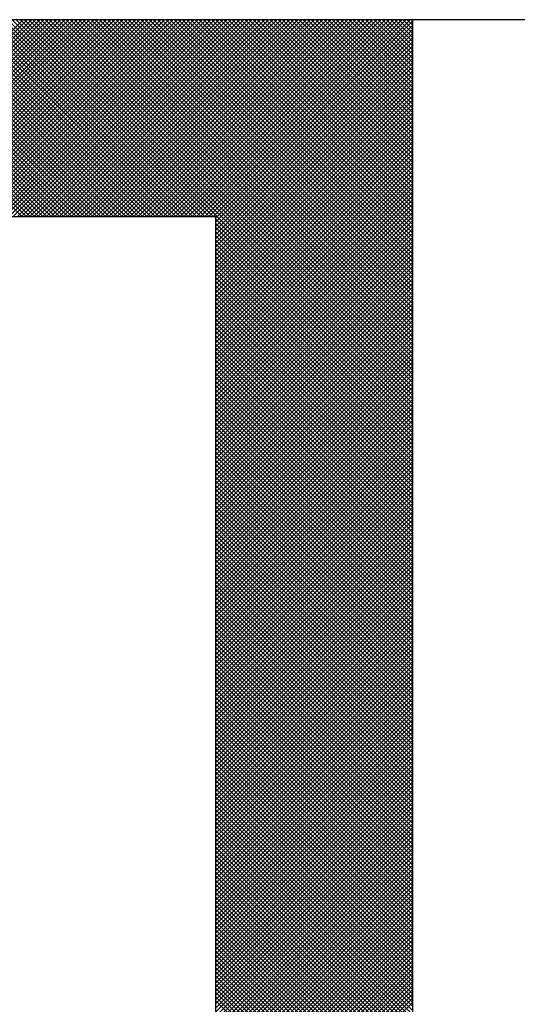
# Model space of a CAD drawing. Units: millimetres. Extents: x 75 to 710, y -752 to 276.
# Drawn here: x 247 to 248, y 51 to 53 of the extents above; entities that cross this region are included whole.
import ezdxf

# ---------------------------------------------------------------- set-up
doc = ezdxf.new("R2010")
doc.units = ezdxf.units.MM
doc.header["$LTSCALE"] = 0.23463
doc.layers.add('NoLayerName_001', color=7, linetype='Continuous')

# ---------------------------------------------------------------- blocks, each defined once
blk = doc.blocks.new('*X4')
at = {"color": 7, "linetype": 'Continuous', "lineweight": 25}
for p, q in [((2.0047, 2.4), (1.6047, 2.8)), ((1.6071, 2.4), (2.0071, 2.8)), ((2.0131, 2.4), (1.6131, 2.8)), ((1.6155, 2.4), (2.0155, 2.8)), ((2.0216, 2.4), (1.6216, 2.8)), ((1.624, 2.4), (2.024, 2.8)), ((2.03, 2.4), (1.63, 2.8)), ((1.6324, 2.4), (2.0324, 2.8)), ((2.0385, 2.4), (1.6385, 2.8)), ((1.6409, 2.4), (2.0409, 2.8)), ((2.0469, 2.4), (1.6469, 2.8)), ((1.6493, 2.4), (2.0493, 2.8)), ((2.0554, 2.4), (1.6554, 2.8)), ((1.6578, 2.4), (2.0578, 2.8)), ((2.0638, 2.4), (1.6638, 2.8)), ((1.6662, 2.4), (2.0662, 2.8)), ((2.0722, 2.4), (1.6722, 2.8)), ((1.6747, 2.4), (2.0747, 2.8)), ((2.0807, 2.4), (1.6807, 2.8)), ((1.6831, 2.4), (2.0831, 2.8)), ((2.0891, 2.4), (1.6891, 2.8)), ((1.6916, 2.4), (2.0916, 2.8)), ((2.0976, 2.4), (1.6976, 2.8)), ((1.7, 2.4), (2.1, 2.8)), ((2.106, 2.4), (1.706, 2.8)), ((1.7085, 2.4), (2.1085, 2.8)), ((2.1145, 2.4), (1.7145, 2.8)), ((1.7169, 2.4), (2.1169, 2.8)), ((2.1229, 2.4), (1.7229, 2.8)), ((1.7253, 2.4), (2.1253, 2.8)), ((2.1314, 2.4), (1.7314, 2.8)), ((1.7338, 2.4), (2.1338, 2.8)), ((2.1398, 2.4), (1.7398, 2.8)), ((1.7422, 2.4), (2.1422, 2.8)), ((2.1483, 2.4), (1.7483, 2.8)), ((1.7507, 2.4), (2.1507, 2.8)), ((2.1567, 2.4), (1.7567, 2.8)), ((1.7591, 2.4), (2.1591, 2.8)), ((2.1651, 2.4), (1.7651, 2.8)), ((1.7676, 2.4), (2.1676, 2.8)), ((2.1736, 2.4), (1.7736, 2.8)), ((1.776, 2.4), (2.176, 2.8)), ((2.182, 2.4), (1.782, 2.8)), ((1.7845, 2.4), (2.1845, 2.8)), ((2.1905, 2.4), (1.7905, 2.8)), ((1.7929, 2.4), (2.1929, 2.8)), ((2.1989, 2.4), (1.7989, 2.8)), ((1.8014, 2.4), (2.2014, 2.8)), ((2.2074, 2.4), (1.8074, 2.8)), ((1.8098, 2.4), (2.2098, 2.8)), ((2.2158, 2.4), (1.8158, 2.8)), ((1.8182, 2.4), (2.2182, 2.8)), ((2.2243, 2.4), (1.8243, 2.8)), ((1.8267, 2.4), (2.2267, 2.8)), ((2.2327, 2.4), (1.8327, 2.8)), ((1.8351, 2.4), (2.2351, 2.8)), ((2.2412, 2.4), (1.8412, 2.8)), ((1.8436, 2.4), (2.2436, 2.8)), ((2.2496, 2.4), (1.8496, 2.8)), ((1.852, 2.4), (2.252, 2.8)), ((2.2581, 2.4), (1.8581, 2.8)), ((1.8605, 2.4), (2.2605, 2.8)), ((2.2665, 2.4), (1.8665, 2.8)), ((1.8689, 2.4), (2.2689, 2.8)), ((2.2749, 2.4), (1.8749, 2.8)), ((1.8774, 2.4), (2.2774, 2.8)), ((2.2834, 2.4), (1.8834, 2.8)), ((1.8858, 2.4), (2.2858, 2.8)), ((2.2918, 2.4), (1.8918, 2.8)), ((1.8943, 2.4), (2.2943, 2.8)), ((2.3003, 2.4), (1.9003, 2.8)), ((1.9027, 2.4), (2.3027, 2.8)), ((2.3087, 2.4), (1.9087, 2.8)), ((1.9111, 2.4), (2.3111, 2.8)), ((2.3172, 2.4), (1.9172, 2.8)), ((1.9196, 2.4), (2.3196, 2.8)), ((2.3256, 2.4), (1.9256, 2.8)), ((1.928, 2.4), (2.328, 2.8)), ((2.3341, 2.4), (1.9341, 2.8)), ((1.9365, 2.4), (2.3365, 2.8)), ((2.3425, 2.4), (1.9425, 2.8)), ((1.9449, 2.4), (2.3449, 2.8)), ((2.351, 2.4), (1.951, 2.8)), ((1.9534, 2.4), (2.3534, 2.8)), ((2.3594, 2.4), (1.9594, 2.8)), ((1.9618, 2.4), (2.3618, 2.8)), ((2.3678, 2.4), (1.9678, 2.8)), ((1.9703, 2.4), (2.3703, 2.8)), ((2.3763, 2.4), (1.9763, 2.8)), ((1.9787, 2.4), (2.3787, 2.8)), ((2.3847, 2.4), (1.9847, 2.8)), ((1.9872, 2.4), (2.3872, 2.8)), ((2.3932, 2.4), (1.9932, 2.8)), ((1.9956, 2.4), (2.3956, 2.8)), ((2.7979, 2.0037), (2.0016, 2.8)), ((2.0041, 2.4), (2.4041, 2.8)), ((2.7979, 2.0122), (2.0101, 2.8)), ((2.0125, 2.4), (2.4125, 2.8)), ((2.7979, 2.0206), (2.0185, 2.8)), ((2.0209, 2.4), (2.4209, 2.8)), ((2.7979, 2.029), (2.027, 2.8)), ((2.0294, 2.4), (2.4294, 2.8)), ((2.7979, 2.0375), (2.0354, 2.8)), ((2.0378, 2.4), (2.4378, 2.8)), ((2.7979, 2.0459), (2.0439, 2.8)), ((2.0463, 2.4), (2.4463, 2.8)), ((2.7979, 2.0544), (2.0523, 2.8)), ((2.0547, 2.4), (2.4547, 2.8)), ((2.7979, 2.0628), (2.0607, 2.8)), ((2.0632, 2.4), (2.4632, 2.8)), ((2.7979, 2.0713), (2.0692, 2.8)), ((2.0716, 2.4), (2.4716, 2.8)), ((2.7979, 2.0797), (2.0776, 2.8)), ((2.0801, 2.4), (2.4801, 2.8)), ((2.7979, 2.0882), (2.0861, 2.8)), ((2.0885, 2.4), (2.4885, 2.8)), ((2.7979, 2.0966), (2.0945, 2.8)), ((2.097, 2.4), (2.497, 2.8)), ((2.7979, 2.1051), (2.103, 2.8)), ((2.1054, 2.4), (2.5054, 2.8)), ((2.7979, 2.1135), (2.1114, 2.8)), ((2.1138, 2.4), (2.5138, 2.8)), ((2.7979, 2.1219), (2.1199, 2.8)), ((2.1223, 2.4), (2.5223, 2.8)), ((2.7979, 2.1304), (2.1283, 2.8)), ((2.1307, 2.4), (2.5307, 2.8)), ((2.7979, 2.1388), (2.1368, 2.8)), ((2.1392, 2.4), (2.5392, 2.8)), ((2.7979, 2.1473), (2.1452, 2.8)), ((2.1476, 2.4), (2.5476, 2.8)), ((2.7979, 2.1557), (2.1537, 2.8)), ((2.1561, 2.4), (2.5561, 2.8)), ((2.7979, 2.1642), (2.1621, 2.8)), ((2.1645, 2.4), (2.5645, 2.8)), ((2.7979, 2.1726), (2.1705, 2.8)), ((2.173, 2.4), (2.573, 2.8)), ((2.7979, 2.1811), (2.179, 2.8)), ((2.1814, 2.4), (2.5814, 2.8)), ((2.7979, 2.1895), (2.1874, 2.8)), ((2.1899, 2.4), (2.5899, 2.8)), ((2.7979, 2.198), (2.1959, 2.8)), ((2.1983, 2.4), (2.5983, 2.8)), ((2.7979, 2.2064), (2.2043, 2.8)), ((2.2067, 2.4), (2.6067, 2.8)), ((2.7979, 2.2148), (2.2128, 2.8)), ((2.2152, 2.4), (2.6152, 2.8)), ((2.7979, 2.2233), (2.2212, 2.8)), ((2.2236, 2.4), (2.6236, 2.8)), ((2.7979, 2.2317), (2.2297, 2.8)), ((2.2321, 2.4), (2.6321, 2.8)), ((2.7979, 2.2402), (2.2381, 2.8)), ((2.2405, 2.4), (2.6405, 2.8)), ((2.7979, 2.2486), (2.2466, 2.8)), ((2.249, 2.4), (2.649, 2.8)), ((2.7979, 2.2571), (2.255, 2.8)), ((2.2574, 2.4), (2.6574, 2.8)), ((2.7979, 2.2655), (2.2634, 2.8)), ((2.2659, 2.4), (2.6659, 2.8)), ((2.7979, 2.274), (2.2719, 2.8)), ((2.2743, 2.4), (2.6743, 2.8)), ((2.7979, 2.2824), (2.2803, 2.8)), ((2.2828, 2.4), (2.6828, 2.8)), ((2.7979, 2.2909), (2.2888, 2.8)), ((2.2912, 2.4), (2.6912, 2.8)), ((2.7979, 2.2993), (2.2972, 2.8)), ((2.2997, 2.4), (2.6997, 2.8)), ((2.7979, 2.3078), (2.3057, 2.8)), ((2.3081, 2.4), (2.7081, 2.8)), ((2.7979, 2.3162), (2.3141, 2.8)), ((2.3165, 2.4), (2.7165, 2.8)), ((2.7979, 2.3246), (2.3226, 2.8)), ((2.325, 2.4), (2.725, 2.8)), ((2.7979, 2.3331), (2.331, 2.8)), ((2.3334, 2.4), (2.7334, 2.8)), ((2.7979, 2.3415), (2.3395, 2.8)), ((2.3419, 2.4), (2.7419, 2.8)), ((2.7979, 2.35), (2.3479, 2.8)), ((2.3503, 2.4), (2.7503, 2.8)), ((2.7979, 2.3584), (2.3563, 2.8)), ((2.3588, 2.4), (2.7588, 2.8)), ((2.7979, 2.3669), (2.3648, 2.8)), ((2.3672, 2.4), (2.7672, 2.8)), ((2.7979, 2.3753), (2.3732, 2.8)), ((2.3757, 2.4), (2.7757, 2.8)), ((2.7979, 2.3838), (2.3817, 2.8)), ((2.3841, 2.4), (2.7841, 2.8)), ((2.7979, 2.3922), (2.3901, 2.8)), ((2.3926, 2.4), (2.7926, 2.8)), ((2.3979, 2.3969), (2.7979, 2.7969)), ((2.3979, 2.3885), (2.7979, 2.7885)), ((2.3979, 2.38), (2.7979, 2.78)), ((2.7979, 2.4007), (2.3986, 2.8)), ((2.7979, 2.4091), (2.407, 2.8)), ((2.7979, 2.4175), (2.4155, 2.8)), ((2.7979, 2.426), (2.4239, 2.8)), ((2.7979, 2.4344), (2.4324, 2.8)), ((2.7979, 2.4429), (2.4408, 2.8)), ((2.7979, 2.4513), (2.4493, 2.8)), ((2.7979, 2.4598), (2.4577, 2.8)), ((2.7979, 2.4682), (2.4661, 2.8)), ((2.7979, 2.4767), (2.4746, 2.8)), ((2.7979, 2.4851), (2.483, 2.8)), ((2.7979, 2.4936), (2.4915, 2.8)), ((2.7979, 2.502), (2.4999, 2.8)), ((2.7979, 2.5104), (2.5084, 2.8)), ((2.7979, 2.5189), (2.5168, 2.8)), ((2.7979, 2.5273), (2.5253, 2.8)), ((2.7979, 2.5358), (2.5337, 2.8)), ((2.7979, 2.5442), (2.5422, 2.8)), ((2.7979, 2.5527), (2.5506, 2.8)), ((2.7979, 2.5611), (2.559, 2.8)), ((2.7979, 2.5696), (2.5675, 2.8)), ((2.7979, 2.578), (2.5759, 2.8)), ((2.7979, 2.5865), (2.5844, 2.8)), ((2.7979, 2.5949), (2.5928, 2.8)), ((2.7979, 2.6034), (2.6013, 2.8)), ((2.7979, 2.6118), (2.6097, 2.8)), ((2.7979, 2.6202), (2.6182, 2.8)), ((2.7979, 2.6287), (2.6266, 2.8)), ((2.7979, 2.6371), (2.6351, 2.8)), ((2.7979, 2.6456), (2.6435, 2.8)), ((2.7979, 2.654), (2.6519, 2.8)), ((2.7979, 2.6625), (2.6604, 2.8)), ((2.7979, 2.6709), (2.6688, 2.8)), ((2.7979, 2.6794), (2.6773, 2.8)), ((2.7979, 2.6878), (2.6857, 2.8)), ((2.7979, 2.6963), (2.6942, 2.8)), ((2.7979, 2.7047), (2.7026, 2.8)), ((2.7979, 2.7131), (2.7111, 2.8)), ((2.7979, 2.7216), (2.7195, 2.8)), ((2.7979, 2.73), (2.728, 2.8)), ((2.7979, 2.7385), (2.7364, 2.8)), ((2.7979, 2.7469), (2.7449, 2.8)), ((2.7979, 2.7554), (2.7533, 2.8)), ((2.7979, 2.7638), (2.7617, 2.8)), ((2.7979, 2.7723), (2.7702, 2.8)), ((2.7979, 2.7807), (2.7786, 2.8)), ((2.7979, 2.7892), (2.7871, 2.8)), ((2.7979, 2.7976), (2.7955, 2.8)), ((2.3979, 2.3716), (2.7979, 2.7716)), ((2.3979, 2.3631), (2.7979, 2.7631)), ((2.3979, 2.3547), (2.7979, 2.7547)), ((2.3979, 2.3462), (2.7979, 2.7462)), ((2.3979, 2.3378), (2.7979, 2.7378)), ((2.3979, 2.3294), (2.7979, 2.7294)), ((2.3979, 2.3209), (2.7979, 2.7209)), ((2.3979, 2.3125), (2.7979, 2.7125)), ((2.3979, 2.304), (2.7979, 2.704)), ((2.3979, 2.2956), (2.7979, 2.6956)), ((2.3979, 2.2871), (2.7979, 2.6871)), ((2.3979, 2.2787), (2.7979, 2.6787)), ((2.3979, 2.2702), (2.7979, 2.6702)), ((2.3979, 2.2618), (2.7979, 2.6618)), ((2.3979, 2.2533), (2.7979, 2.6533)), ((2.3979, 2.2449), (2.7979, 2.6449)), ((2.3979, 2.2365), (2.7979, 2.6365)), ((2.3979, 2.228), (2.7979, 2.628)), ((2.3979, 2.2196), (2.7979, 2.6196)), ((2.3979, 2.2111), (2.7979, 2.6111)), ((2.3979, 2.2027), (2.7979, 2.6027)), ((2.3979, 2.1942), (2.7979, 2.5942)), ((2.3979, 2.1858), (2.7979, 2.5858)), ((2.3979, 2.1773), (2.7979, 2.5773)), ((2.3979, 2.1689), (2.7979, 2.5689)), ((2.3979, 2.1604), (2.7979, 2.5604)), ((2.3979, 2.152), (2.7979, 2.552)), ((2.3979, 2.1435), (2.7979, 2.5435)), ((2.3979, 2.1351), (2.7979, 2.5351)), ((2.3979, 2.1267), (2.7979, 2.5267)), ((2.3979, 2.1182), (2.7979, 2.5182)), ((2.3979, 2.1098), (2.7979, 2.5098)), ((2.3979, 2.1013), (2.7979, 2.5013)), ((2.3979, 2.0929), (2.7979, 2.4929)), ((2.3979, 2.0844), (2.7979, 2.4844)), ((2.3979, 2.076), (2.7979, 2.476)), ((2.3979, 2.0675), (2.7979, 2.4675)), ((2.3979, 2.0591), (2.7979, 2.4591)), ((2.3979, 2.0506), (2.7979, 2.4506)), ((2.3979, 2.0422), (2.7979, 2.4422)), ((2.3979, 2.0338), (2.7979, 2.4338)), ((2.3979, 2.0253), (2.7979, 2.4253)), ((2.3979, 2.0169), (2.7979, 2.4169)), ((2.3979, 2.0084), (2.7979, 2.4084)), ((2.3979, 2), (2.7979, 2.4)), ((2.7979, 1.9953), (2.3979, 2.3953)), ((2.3979, 1.9915), (2.7979, 2.3915)), ((2.7979, 1.9868), (2.3979, 2.3868)), ((2.3979, 1.9831), (2.7979, 2.3831)), ((2.7979, 1.9784), (2.3979, 2.3784)), ((2.3979, 1.9746), (2.7979, 2.3746)), ((2.7979, 1.9699), (2.3979, 2.3699)), ((2.3979, 1.9662), (2.7979, 2.3662)), ((2.7979, 1.9615), (2.3979, 2.3615)), ((2.3979, 1.9577), (2.7979, 2.3577)), ((2.7979, 1.953), (2.3979, 2.353)), ((2.3979, 1.9493), (2.7979, 2.3493)), ((2.7979, 1.9446), (2.3979, 2.3446)), ((2.3979, 1.9409), (2.7979, 2.3409)), ((2.7979, 1.9361), (2.3979, 2.3361)), ((2.3979, 1.9324), (2.7979, 2.3324)), ((2.7979, 1.9277), (2.3979, 2.3277)), ((2.3979, 1.924), (2.7979, 2.324)), ((2.7979, 1.9192), (2.3979, 2.3192)), ((2.3979, 1.9155), (2.7979, 2.3155)), ((2.7979, 1.9108), (2.3979, 2.3108)), ((2.3979, 1.9071), (2.7979, 2.3071)), ((2.7979, 1.9024), (2.3979, 2.3024)), ((2.3979, 1.8986), (2.7979, 2.2986)), ((2.7979, 1.8939), (2.3979, 2.2939)), ((2.3979, 1.8902), (2.7979, 2.2902)), ((2.7979, 1.8855), (2.3979, 2.2855)), ((2.3979, 1.8817), (2.7979, 2.2817)), ((2.7979, 1.877), (2.3979, 2.277)), ((2.3979, 1.8733), (2.7979, 2.2733)), ((2.7979, 1.8686), (2.3979, 2.2686)), ((2.3979, 1.8648), (2.7979, 2.2648)), ((2.7979, 1.8601), (2.3979, 2.2601)), ((2.3979, 1.8564), (2.7979, 2.2564)), ((2.7979, 1.8517), (2.3979, 2.2517)), ((2.3979, 1.8479), (2.7979, 2.2479)), ((2.7979, 1.8432), (2.3979, 2.2432)), ((2.3979, 1.8395), (2.7979, 2.2395)), ((2.7979, 1.8348), (2.3979, 2.2348)), ((2.3979, 1.8311), (2.7979, 2.2311)), ((2.7979, 1.8263), (2.3979, 2.2263)), ((2.3979, 1.8226), (2.7979, 2.2226)), ((2.7979, 1.8179), (2.3979, 2.2179)), ((2.3979, 1.8142), (2.7979, 2.2142)), ((2.7979, 1.8095), (2.3979, 2.2095)), ((2.3979, 1.8057), (2.7979, 2.2057)), ((2.7979, 1.801), (2.3979, 2.201)), ((2.3979, 1.7973), (2.7979, 2.1973)), ((2.7979, 1.7926), (2.3979, 2.1926)), ((2.3979, 1.7888), (2.7979, 2.1888)), ((2.7979, 1.7841), (2.3979, 2.1841)), ((2.3979, 1.7804), (2.7979, 2.1804)), ((2.7979, 1.7757), (2.3979, 2.1757)), ((2.3979, 1.7719), (2.7979, 2.1719)), ((2.7979, 1.7672), (2.3979, 2.1672)), ((2.3979, 1.7635), (2.7979, 2.1635)), ((2.7979, 1.7588), (2.3979, 2.1588)), ((2.3979, 1.755), (2.7979, 2.155)), ((2.7979, 1.7503), (2.3979, 2.1503)), ((2.3979, 1.7466), (2.7979, 2.1466)), ((2.7979, 1.7419), (2.3979, 2.1419)), ((2.3979, 1.7382), (2.7979, 2.1382)), ((2.7979, 1.7334), (2.3979, 2.1334)), ((2.3979, 1.7297), (2.7979, 2.1297)), ((2.7979, 1.725), (2.3979, 2.125)), ((2.3979, 1.7213), (2.7979, 2.1213)), ((2.7979, 1.7166), (2.3979, 2.1166)), ((2.3979, 1.7128), (2.7979, 2.1128)), ((2.7979, 1.7081), (2.3979, 2.1081)), ((2.3979, 1.7044), (2.7979, 2.1044)), ((2.7979, 1.6997), (2.3979, 2.0997)), ((2.3979, 1.6959), (2.7979, 2.0959)), ((2.7979, 1.6912), (2.3979, 2.0912)), ((2.3979, 1.6875), (2.7979, 2.0875)), ((2.7979, 1.6828), (2.3979, 2.0828)), ((2.3979, 1.679), (2.7979, 2.079)), ((2.7979, 1.6743), (2.3979, 2.0743)), ((2.3979, 1.6706), (2.7979, 2.0706)), ((2.7979, 1.6659), (2.3979, 2.0659)), ((2.3979, 1.6621), (2.7979, 2.0621)), ((2.7979, 1.6574), (2.3979, 2.0574)), ((2.3979, 1.6537), (2.7979, 2.0537)), ((2.7979, 1.649), (2.3979, 2.049)), ((2.3979, 1.6453), (2.7979, 2.0453)), ((2.7979, 1.6405), (2.3979, 2.0405)), ((2.3979, 1.6368), (2.7979, 2.0368)), ((2.7979, 1.6321), (2.3979, 2.0321)), ((2.3979, 1.6284), (2.7979, 2.0284)), ((2.7979, 1.6236), (2.3979, 2.0236)), ((2.3979, 1.6199), (2.7979, 2.0199)), ((2.7979, 1.6152), (2.3979, 2.0152)), ((2.3979, 1.6115), (2.7979, 2.0115)), ((2.7979, 1.6068), (2.3979, 2.0068)), ((2.3979, 1.603), (2.7979, 2.003)), ((2.7979, 1.5983), (2.3979, 1.9983)), ((2.3979, 1.5946), (2.7979, 1.9946)), ((2.7979, 1.5899), (2.3979, 1.9899)), ((2.3979, 1.5861), (2.7979, 1.9861)), ((2.7979, 1.5814), (2.3979, 1.9814)), ((2.3979, 1.5777), (2.7979, 1.9777)), ((2.7979, 1.573), (2.3979, 1.973)), ((2.3979, 1.5692), (2.7979, 1.9692)), ((2.7979, 1.5645), (2.3979, 1.9645)), ((2.3979, 1.5608), (2.7979, 1.9608)), ((2.7979, 1.5561), (2.3979, 1.9561)), ((2.3979, 1.5523), (2.7979, 1.9523)), ((2.7979, 1.5476), (2.3979, 1.9476)), ((2.3979, 1.5439), (2.7979, 1.9439)), ((2.7979, 1.5392), (2.3979, 1.9392)), ((2.3979, 1.5355), (2.7979, 1.9355)), ((2.7979, 1.5307), (2.3979, 1.9307)), ((2.3979, 1.527), (2.7979, 1.927)), ((2.7979, 1.5223), (2.3979, 1.9223)), ((2.3979, 1.5186), (2.7979, 1.9186)), ((2.7979, 1.5139), (2.3979, 1.9139)), ((2.3979, 1.5101), (2.7979, 1.9101)), ((2.7979, 1.5054), (2.3979, 1.9054)), ((2.3979, 1.5017), (2.7979, 1.9017)), ((2.7979, 1.497), (2.3979, 1.897)), ((2.3979, 1.4932), (2.7979, 1.8932)), ((2.7979, 1.4885), (2.3979, 1.8885)), ((2.3979, 1.4848), (2.7979, 1.8848)), ((2.7979, 1.4801), (2.3979, 1.8801)), ((2.3979, 1.4763), (2.7979, 1.8763)), ((2.7979, 1.4716), (2.3979, 1.8716)), ((2.3979, 1.4679), (2.7979, 1.8679)), ((2.7979, 1.4632), (2.3979, 1.8632)), ((2.3979, 1.4594), (2.7979, 1.8594)), ((2.7979, 1.4547), (2.3979, 1.8547)), ((2.3979, 1.451), (2.7979, 1.851)), ((2.7979, 1.4463), (2.3979, 1.8463)), ((2.3979, 1.4426), (2.7979, 1.8426)), ((2.7979, 1.4378), (2.3979, 1.8378)), ((2.3979, 1.4341), (2.7979, 1.8341)), ((2.7979, 1.4294), (2.3979, 1.8294)), ((2.3979, 1.4257), (2.7979, 1.8257)), ((2.7979, 1.421), (2.3979, 1.821)), ((2.3979, 1.4172), (2.7979, 1.8172)), ((2.7979, 1.4125), (2.3979, 1.8125)), ((2.3979, 1.4088), (2.7979, 1.8088)), ((2.7979, 1.4041), (2.3979, 1.8041)), ((2.3979, 1.4003), (2.7979, 1.8003)), ((2.7979, 1.3956), (2.3979, 1.7956)), ((2.3979, 1.3919), (2.7979, 1.7919)), ((2.7979, 1.3872), (2.3979, 1.7872)), ((2.3979, 1.3834), (2.7979, 1.7834)), ((2.7979, 1.3787), (2.3979, 1.7787)), ((2.3979, 1.375), (2.7979, 1.775)), ((2.7979, 1.3703), (2.3979, 1.7703)), ((2.3979, 1.3665), (2.7979, 1.7665)), ((2.7979, 1.3618), (2.3979, 1.7618)), ((2.3979, 1.3581), (2.7979, 1.7581)), ((2.7979, 1.3534), (2.3979, 1.7534)), ((2.3979, 1.3497), (2.7979, 1.7497)), ((2.7979, 1.3449), (2.3979, 1.7449)), ((2.3979, 1.3412), (2.7979, 1.7412)), ((2.7979, 1.3365), (2.3979, 1.7365)), ((2.3979, 1.3328), (2.7979, 1.7328)), ((2.7979, 1.328), (2.3979, 1.728)), ((2.3979, 1.3243), (2.7979, 1.7243)), ((2.7979, 1.3196), (2.3979, 1.7196)), ((2.3979, 1.3159), (2.7979, 1.7159)), ((2.7979, 1.3112), (2.3979, 1.7112)), ((2.3979, 1.3074), (2.7979, 1.7074)), ((2.7979, 1.3027), (2.3979, 1.7027)), ((2.3979, 1.299), (2.7979, 1.699)), ((2.7979, 1.2943), (2.3979, 1.6943)), ((2.3979, 1.2905), (2.7979, 1.6905)), ((2.7979, 1.2858), (2.3979, 1.6858)), ((2.3979, 1.2821), (2.7979, 1.6821)), ((2.7979, 1.2774), (2.3979, 1.6774)), ((2.3979, 1.2736), (2.7979, 1.6736)), ((2.7979, 1.2689), (2.3979, 1.6689)), ((2.3979, 1.2652), (2.7979, 1.6652)), ((2.7979, 1.2605), (2.3979, 1.6605)), ((2.3979, 1.2567), (2.7979, 1.6567)), ((2.7979, 1.252), (2.3979, 1.652)), ((2.3979, 1.2483), (2.7979, 1.6483)), ((2.7979, 1.2436), (2.3979, 1.6436)), ((2.3979, 1.2399), (2.7979, 1.6399)), ((2.7979, 1.2351), (2.3979, 1.6351)), ((2.3979, 1.2314), (2.7979, 1.6314)), ((2.7979, 1.2267), (2.3979, 1.6267)), ((2.3979, 1.223), (2.7979, 1.623)), ((2.7979, 1.2183), (2.3979, 1.6183)), ((2.3979, 1.2145), (2.7979, 1.6145)), ((2.7979, 1.2098), (2.3979, 1.6098)), ((2.3979, 1.2061), (2.7979, 1.6061)), ((2.7979, 1.2014), (2.3979, 1.6014)), ((2.3979, 1.1976), (2.7979, 1.5976)), ((2.7979, 1.1929), (2.3979, 1.5929)), ((2.3979, 1.1892), (2.7979, 1.5892)), ((2.7979, 1.1845), (2.3979, 1.5845)), ((2.3979, 1.1807), (2.7979, 1.5807)), ((2.7979, 1.176), (2.3979, 1.576)), ((2.3979, 1.1723), (2.7979, 1.5723)), ((2.7979, 1.1676), (2.3979, 1.5676)), ((2.3979, 1.1638), (2.7979, 1.5638)), ((2.7979, 1.1591), (2.3979, 1.5591)), ((2.3979, 1.1554), (2.7979, 1.5554)), ((2.7979, 1.1507), (2.3979, 1.5507)), ((2.3979, 1.147), (2.7979, 1.547)), ((2.7979, 1.1422), (2.3979, 1.5422)), ((2.3979, 1.1385), (2.7979, 1.5385)), ((2.7979, 1.1338), (2.3979, 1.5338)), ((2.3979, 1.1301), (2.7979, 1.5301)), ((2.7979, 1.1254), (2.3979, 1.5254)), ((2.3979, 1.1216), (2.7979, 1.5216)), ((2.7979, 1.1169), (2.3979, 1.5169)), ((2.3979, 1.1132), (2.7979, 1.5132)), ((2.7979, 1.1085), (2.3979, 1.5085)), ((2.3979, 1.1047), (2.7979, 1.5047)), ((2.7979, 1.1), (2.3979, 1.5)), ((2.3979, 1.0963), (2.7979, 1.4963)), ((2.7979, 1.0916), (2.3979, 1.4916)), ((2.3979, 1.0878), (2.7979, 1.4878)), ((2.7979, 1.0831), (2.3979, 1.4831)), ((2.3979, 1.0794), (2.7979, 1.4794)), ((2.7979, 1.0747), (2.3979, 1.4747)), ((2.3979, 1.0709), (2.7979, 1.4709)), ((2.7979, 1.0662), (2.3979, 1.4662)), ((2.3979, 1.0625), (2.7979, 1.4625)), ((2.7979, 1.0578), (2.3979, 1.4578)), ((2.3979, 1.0541), (2.7979, 1.4541)), ((2.7979, 1.0493), (2.3979, 1.4493)), ((2.3979, 1.0456), (2.7979, 1.4456)), ((2.7979, 1.0409), (2.3979, 1.4409)), ((2.3979, 1.0372), (2.7979, 1.4372)), ((2.7979, 1.0324), (2.3979, 1.4324)), ((2.3979, 1.0287), (2.7979, 1.4287)), ((2.7979, 1.024), (2.3979, 1.424)), ((2.3979, 1.0203), (2.7979, 1.4203)), ((2.7979, 1.0156), (2.3979, 1.4156)), ((2.3979, 1.0118), (2.7979, 1.4118)), ((2.7979, 1.0071), (2.3979, 1.4071)), ((2.3979, 1.0034), (2.7979, 1.4034)), ((2.7979, 0.9987), (2.3979, 1.3987)), ((2.3979, 0.9949), (2.7979, 1.3949)), ((2.7979, 0.9902), (2.3979, 1.3902)), ((2.3979, 0.9865), (2.7979, 1.3865)), ((2.7979, 0.9818), (2.3979, 1.3818)), ((2.3979, 0.978), (2.7979, 1.378)), ((2.7979, 0.9733), (2.3979, 1.3733)), ((2.3979, 0.9696), (2.7979, 1.3696)), ((2.7979, 0.9649), (2.3979, 1.3649)), ((2.3979, 0.9611), (2.7979, 1.3611)), ((2.7979, 0.9564), (2.3979, 1.3564)), ((2.3979, 0.9527), (2.7979, 1.3527)), ((2.7979, 0.948), (2.3979, 1.348)), ((2.3979, 0.9443), (2.7979, 1.3443)), ((2.7979, 0.9395), (2.3979, 1.3395)), ((2.3979, 0.9358), (2.7979, 1.3358)), ((2.7979, 0.9311), (2.3979, 1.3311)), ((2.3979, 0.9274), (2.7979, 1.3274)), ((2.7979, 0.9227), (2.3979, 1.3227)), ((2.3979, 0.9189), (2.7979, 1.3189)), ((2.7979, 0.9142), (2.3979, 1.3142)), ((2.3979, 0.9105), (2.7979, 1.3105)), ((2.7979, 0.9058), (2.3979, 1.3058)), ((2.3979, 0.902), (2.7979, 1.302)), ((2.7979, 0.8973), (2.3979, 1.2973)), ((2.3979, 0.8936), (2.7979, 1.2936)), ((2.7979, 0.8889), (2.3979, 1.2889)), ((2.3979, 0.8851), (2.7979, 1.2851)), ((2.7979, 0.8804), (2.3979, 1.2804)), ((2.3979, 0.8767), (2.7979, 1.2767)), ((2.7979, 0.872), (2.3979, 1.272)), ((2.3979, 0.8682), (2.7979, 1.2682)), ((2.7979, 0.8635), (2.3979, 1.2635)), ((2.3979, 0.8598), (2.7979, 1.2598)), ((2.7979, 0.8551), (2.3979, 1.2551)), ((2.3979, 0.8514), (2.7979, 1.2514)), ((2.7979, 0.8466), (2.3979, 1.2466)), ((2.3979, 0.8429), (2.7979, 1.2429)), ((2.7979, 0.8382), (2.3979, 1.2382)), ((2.3979, 0.8345), (2.7979, 1.2345)), ((2.7979, 0.8298), (2.3979, 1.2298)), ((2.3979, 0.826), (2.7979, 1.226)), ((2.7979, 0.8213), (2.3979, 1.2213)), ((2.3979, 0.8176), (2.7979, 1.2176)), ((2.7979, 0.8129), (2.3979, 1.2129)), ((2.3979, 0.8091), (2.7979, 1.2091)), ((2.7979, 0.8044), (2.3979, 1.2044)), ((2.3979, 0.8007), (2.7979, 1.2007)), ((2.7979, 0.796), (2.3979, 1.196)), ((2.3979, 0.7922), (2.7979, 1.1922)), ((2.7979, 0.7875), (2.3979, 1.1875)), ((2.3979, 0.7838), (2.7979, 1.1838)), ((2.7979, 0.7791), (2.3979, 1.1791)), ((2.3979, 0.7753), (2.7979, 1.1753)), ((2.7979, 0.7706), (2.3979, 1.1706)), ((2.3979, 0.7669), (2.7979, 1.1669)), ((2.7979, 0.7622), (2.3979, 1.1622)), ((2.3979, 0.7585), (2.7979, 1.1585)), ((2.7979, 0.7537), (2.3979, 1.1537)), ((2.3979, 0.75), (2.7979, 1.15)), ((2.7979, 0.7453), (2.3979, 1.1453)), ((2.3979, 0.7416), (2.7979, 1.1416)), ((2.7979, 0.7368), (2.3979, 1.1368)), ((2.3979, 0.7331), (2.7979, 1.1331)), ((2.7979, 0.7284), (2.3979, 1.1284)), ((2.3979, 0.7247), (2.7979, 1.1247)), ((2.7979, 0.72), (2.3979, 1.12)), ((2.3979, 0.7162), (2.7979, 1.1162)), ((2.7979, 0.7115), (2.3979, 1.1115)), ((2.3979, 0.7078), (2.7979, 1.1078)), ((2.7979, 0.7031), (2.3979, 1.1031)), ((2.3979, 0.6993), (2.7979, 1.0993)), ((2.7979, 0.6946), (2.3979, 1.0946)), ((2.3979, 0.6909), (2.7979, 1.0909)), ((2.7979, 0.6862), (2.3979, 1.0862)), ((2.3979, 0.6824), (2.7979, 1.0824)), ((2.7979, 0.6777), (2.3979, 1.0777)), ((2.3979, 0.674), (2.7979, 1.074)), ((2.7979, 0.6693), (2.3979, 1.0693)), ((2.3979, 0.6655), (2.7979, 1.0655)), ((2.7979, 0.6608), (2.3979, 1.0608)), ((2.3979, 0.6571), (2.7979, 1.0571)), ((2.7979, 0.6524), (2.3979, 1.0524)), ((2.3979, 0.6487), (2.7979, 1.0487)), ((2.7979, 0.6439), (2.3979, 1.0439)), ((2.3979, 0.6402), (2.7979, 1.0402)), ((2.7979, 0.6355), (2.3979, 1.0355)), ((2.3979, 0.6318), (2.7979, 1.0318)), ((2.7979, 0.6271), (2.3979, 1.0271)), ((2.3979, 0.6233), (2.7979, 1.0233)), ((2.7979, 0.6186), (2.3979, 1.0186)), ((2.3979, 0.6149), (2.7979, 1.0149)), ((2.7979, 0.6102), (2.3979, 1.0102)), ((2.3979, 0.6064), (2.7979, 1.0064)), ((2.7979, 0.6017), (2.3979, 1.0017)), ((2.3979, 0.598), (2.7979, 0.998)), ((2.7979, 0.5933), (2.3979, 0.9933)), ((2.3979, 0.5895), (2.7979, 0.9895)), ((2.7979, 0.5848), (2.3979, 0.9848)), ((2.3979, 0.5811), (2.7979, 0.9811)), ((2.7979, 0.5764), (2.3979, 0.9764)), ((2.3979, 0.5726), (2.7979, 0.9726)), ((2.7979, 0.5679), (2.3979, 0.9679)), ((2.3979, 0.5642), (2.7979, 0.9642)), ((2.7979, 0.5595), (2.3979, 0.9595)), ((2.3979, 0.5558), (2.7979, 0.9558)), ((2.7979, 0.551), (2.3979, 0.951)), ((2.3979, 0.5473), (2.7979, 0.9473)), ((2.7979, 0.5426), (2.3979, 0.9426)), ((2.3979, 0.5389), (2.7979, 0.9389)), ((2.7979, 0.5342), (2.3979, 0.9342)), ((2.3979, 0.5304), (2.7979, 0.9304)), ((2.7979, 0.5257), (2.3979, 0.9257)), ((2.3979, 0.522), (2.7979, 0.922)), ((2.7979, 0.5173), (2.3979, 0.9173)), ((2.3979, 0.5135), (2.7979, 0.9135)), ((2.7979, 0.5088), (2.3979, 0.9088)), ((2.3979, 0.5051), (2.7979, 0.9051)), ((2.7979, 0.5004), (2.3979, 0.9004)), ((2.3979, 0.4966), (2.7979, 0.8966)), ((2.7979, 0.4919), (2.3979, 0.8919)), ((2.3979, 0.4882), (2.7979, 0.8882)), ((2.7979, 0.4835), (2.3979, 0.8835)), ((2.3979, 0.4797), (2.7979, 0.8797)), ((2.7979, 0.475), (2.3979, 0.875)), ((2.3979, 0.4713), (2.7979, 0.8713)), ((2.7979, 0.4666), (2.3979, 0.8666)), ((2.3979, 0.4629), (2.7979, 0.8629)), ((2.7979, 0.4581), (2.3979, 0.8581)), ((2.3979, 0.4544), (2.7979, 0.8544)), ((2.7979, 0.4497), (2.3979, 0.8497)), ((2.3979, 0.446), (2.7979, 0.846)), ((2.7979, 0.4412), (2.3979, 0.8412)), ((2.3979, 0.4375), (2.7979, 0.8375)), ((2.7979, 0.4328), (2.3979, 0.8328)), ((2.3979, 0.4291), (2.7979, 0.8291)), ((2.7979, 0.4244), (2.3979, 0.8244)), ((2.3979, 0.4206), (2.7979, 0.8206)), ((2.7979, 0.4159), (2.3979, 0.8159)), ((2.3979, 0.4122), (2.7979, 0.8122)), ((2.7979, 0.4075), (2.3979, 0.8075)), ((2.3979, 0.4037), (2.7979, 0.8037))]:
    blk.add_line(p, q, dxfattribs=at)

msp = doc.modelspace()

# ---------------------------------------------------------------- linework, layer by layer
at = {"layer": 'NoLayerName_001', "color": 7, "linetype": 'Continuous', "lineweight": 25}
for p, q in [((255.2677, 52.5462), (245.2677, 52.5462)), ((255.2677, 52.5462), (245.2677, 52.5462)), ((248.0677, 52.5462), (245.2677, 52.5462)), ((248.0677, 52.5462), (248.0677, 49.7462)), ((245.6677, 52.1462), (247.6677, 52.1462)), ((247.6677, 52.1462), (247.6677, 49.7462))]:
    msp.add_line(p, q, dxfattribs=at)

# ---------------------------------------------------------------- block references
at = {"color": 7, "linetype": 'Continuous', "lineweight": 25}
msp.add_blockref('*X4', (245.2698, 49.7462), dxfattribs=at)

doc.saveas('drawing.dxf')
